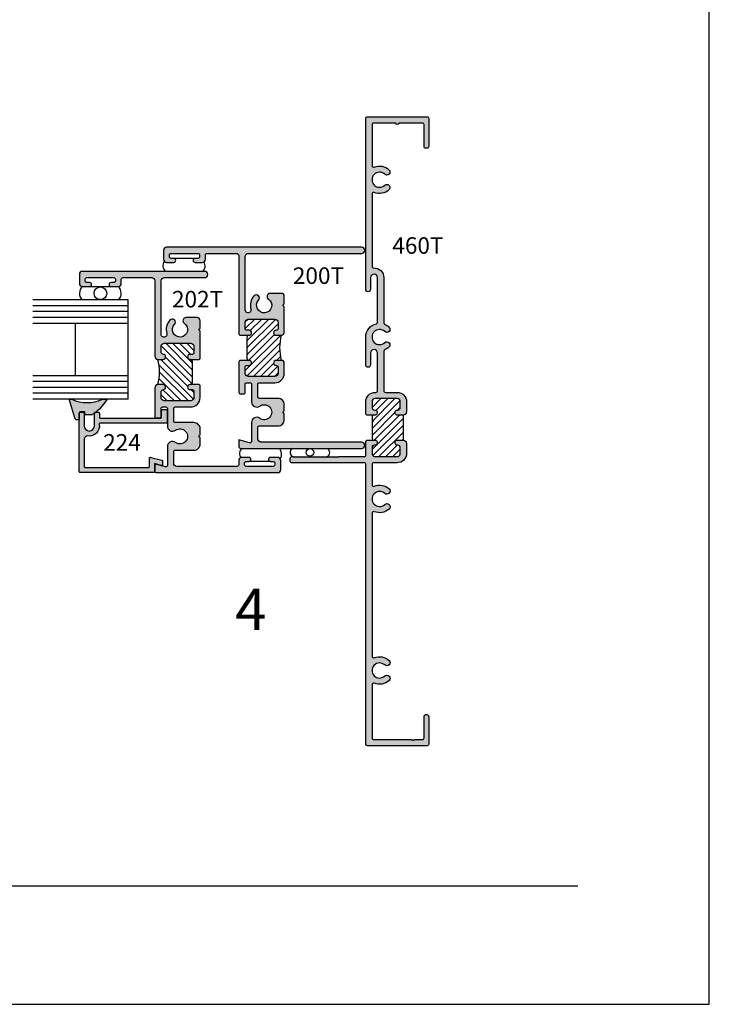
# Model space of a CAD drawing. Units: millimetres. Extents: x 2938 to 3588, y 1327 to 1607.
# Drawn here: x 3521 to 3588, y 1327 to 1422 of the extents above; entities that cross this region are included whole.
import ezdxf
from ezdxf.enums import TextEntityAlignment as Align

# ---------------------------------------------------------------- set-up
doc = ezdxf.new("R2010")
doc.units = ezdxf.units.MM
for name, color, linetype in [('4', 4, 'Continuous'), ('7', 7, 'Continuous'), ('DIE', 4, 'Continuous'), ('PDF_Geometry', 7, 'Continuous')]:
    doc.layers.add(name, color=color, linetype=linetype)
doc.styles.add('ST-1', font='Au102s01.shx', dxfattribs={"height": 2})

# ---------------------------------------------------------------- blocks, each defined once
blk = doc.blocks.new('*X33')
at = {"color": 0}
for p, q in [((155.42, 119.18), (158.18, 121.95)), ((155.42, 118.29), (159.01, 121.89)), ((155.61, 117.6), (159.96, 121.96)), ((155.42, 120.95), (156.16, 121.69)), ((155.42, 120.06), (156.8, 121.45)), ((157.22, 118.33), (160.62, 121.73)), ((157.57, 117.79), (160.89, 121.12)), ((158.43, 117.78), (162.34, 121.68)), ((159.32, 117.78), (162.66, 121.11)), ((161.3, 121.52), (161.42, 121.65)), ((160.2, 117.78), (162.66, 120.23)), ((161.26, 117.95), (162.66, 119.35)), ((161.74, 117.55), (162.66, 118.46)), ((156.44, 117.55), (156.81, 117.92))]:
    blk.add_line(p, q, dxfattribs=at)
blk = doc.blocks.new('*X32')
at = {"color": 0}
for p, q in [((65.13, 162.36), (68.45, 165.68)), ((65.13, 165.01), (65.59, 165.47)), ((65.13, 164.13), (66.44, 165.44)), ((65.18, 161.53), (69.35, 165.7)), ((65.87, 161.33), (70.34, 165.8)), ((67.17, 165.28), (67.65, 165.76)), ((67.86, 161.55), (71.77, 165.47)), ((65.13, 163.24), (66.79, 164.9)), ((67.17, 161.74), (70.42, 165)), ((68.75, 161.55), (72.36, 165.17)), ((69.63, 161.55), (72.37, 164.3)), ((70.93, 161.97), (72.37, 163.41)), ((71.17, 161.33), (72.37, 162.53)), ((72.06, 161.34), (72.36, 161.64))]:
    blk.add_line(p, q, dxfattribs=at)
blk = doc.blocks.new('*X31')
at = {"color": 0}
for p, q in [((71.88, 180.6), (74.98, 183.7)), ((71.88, 182.37), (72.83, 183.31)), ((71.88, 181.49), (73.32, 182.92)), ((72.01, 179.85), (75.86, 183.7)), ((72.79, 179.74), (76.75, 183.7)), ((73.95, 183.56), (74.09, 183.7)), ((73.95, 180.02), (77.13, 183.2)), ((75.44, 179.74), (78.97, 183.27)), ((77.76, 182.95), (78.13, 183.31)), ((74.56, 179.74), (77.49, 182.68)), ((76.33, 179.74), (79.2, 182.61)), ((77.74, 180.27), (79.2, 181.73)), ((78.09, 179.74), (79.2, 180.85))]:
    blk.add_line(p, q, dxfattribs=at)

msp = doc.modelspace()

# ---------------------------------------------------------------- hatches: boundary and pattern name
at = {"layer": 'DIE'}
h = msp.add_hatch(color=6, dxfattribs=at)
h.dxf.hatch_style = 1
h.paths.add_polyline_path([(3412.874, 1392.118), (3412.861, 1392.162), (3412.837, 1392.2), (3412.806, 1392.236), (3412.771, 1392.262), (3412.731, 1392.283), (3412.686, 1392.296), (3412.639, 1392.297), (3412.45, 1392.291), (3412.449, 1391.664, -0.209566), (3412.364, 1391.54, -0.328477), (3412.077, 1391.515), (3411.889, 1391.515), (3411.875, 1391.819), (3411.262, 1391.814, 0.019547), (3410.969, 1391.628, -0.277316), (3410.766, 1391.48, 0.0891), (3409.714, 1390.313), (3410.203, 1390.313, -0.216849), (3413.143, 1390.313), (3413.419, 1390.313)])
h.paths.add_polyline_path([(3431.94, 1391.481, -0.256545), (3431.752, 1391.62, 0.020368), (3431.446, 1391.814), (3430.833, 1391.819), (3430.82, 1391.515), (3430.64, 1391.515, -0.305857), (3430.368, 1391.527, -0.247454), (3430.259, 1391.664), (3430.258, 1392.291), (3430.069, 1392.297), (3430.022, 1392.296), (3429.977, 1392.283), (3429.937, 1392.262), (3429.902, 1392.236), (3429.871, 1392.2), (3429.847, 1392.162), (3429.834, 1392.118), (3429.289, 1390.313), (3429.566, 1390.313, -0.216849), (3432.505, 1390.313), (3432.994, 1390.313, 0.0892)])
h.paths.add_polyline_path([(3452.867, 1392.118), (3452.853, 1392.162), (3452.829, 1392.2), (3452.798, 1392.236), (3452.763, 1392.262), (3452.723, 1392.283), (3452.678, 1392.296), (3452.631, 1392.297), (3452.442, 1392.291), (3452.441, 1391.664, -0.207469), (3452.358, 1391.541, -0.329856), (3452.069, 1391.515), (3451.881, 1391.515), (3451.867, 1391.819), (3451.254, 1391.814, 0.019511), (3450.961, 1391.628, -0.27821), (3450.758, 1391.48, 0.089097), (3449.706, 1390.313), (3450.195, 1390.313, -0.216849), (3453.135, 1390.313), (3453.412, 1390.313)])
h.paths.add_polyline_path([(3470.916, 1391.482, -0.241894), (3470.737, 1391.614, 0.020943), (3470.423, 1391.814), (3469.811, 1391.819), (3469.797, 1391.515), (3469.623, 1391.515, -0.296353), (3469.358, 1391.522, -0.266515), (3469.236, 1391.664), (3469.236, 1392.291), (3469.046, 1392.297), (3469, 1392.296), (3468.955, 1392.283), (3468.915, 1392.262), (3468.879, 1392.236), (3468.848, 1392.2), (3468.825, 1392.162), (3468.811, 1392.118), (3468.266, 1390.313), (3468.543, 1390.313, -0.216849), (3471.482, 1390.313), (3471.971, 1390.313, 0.089293)])
h.paths.add_polyline_path([(3512.729, 1385.494), (3512.452, 1385.494, -0.216849), (3509.512, 1385.494), (3509.023, 1385.494, 0.09708), (3510.188, 1384.242), (3510.203, 1384.242, -0.354987), (3510.298, 1384.165, 0.018162), (3510.571, 1383.993), (3511.184, 1383.988), (3511.198, 1384.292), (3511.612, 1384.291, -0.186616), (3511.726, 1384.218, -0.217711), (3511.759, 1384.145), (3511.759, 1383.515), (3511.948, 1383.51), (3511.995, 1383.51), (3512.04, 1383.524), (3512.08, 1383.544), (3512.116, 1383.57), (3512.146, 1383.606), (3512.17, 1383.645), (3512.184, 1383.689)])
h.paths.add_polyline_path([(3529.558, 1385.489), (3529.069, 1385.489, -0.216849), (3526.13, 1385.489), (3525.853, 1385.489), (3526.398, 1383.685), (3526.412, 1383.641), (3526.435, 1383.602), (3526.466, 1383.566), (3526.501, 1383.54), (3526.541, 1383.519), (3526.586, 1383.506), (3526.633, 1383.505), (3526.822, 1383.511), (3526.823, 1384.139, -0.30406), (3526.969, 1384.287), (3527.384, 1384.288), (3527.398, 1383.983), (3528.01, 1383.989, 0.019249), (3528.299, 1384.171, -0.329868), (3528.392, 1384.24), (3528.397, 1384.24, 0.096845)])
h.paths.add_polyline_path([(3531.135, 1437.198, -0.415019), (3531.216, 1437.533, -0.073905), (3531.266, 1437.556, -0.07991), (3531.343, 1437.568), (3531.912, 1437.568), (3531.917, 1437.75), (3531.917, 1437.797), (3531.903, 1437.841), (3531.882, 1437.882), (3531.857, 1437.917), (3531.821, 1437.948), (3531.782, 1437.971), (3531.738, 1437.985), (3529.933, 1438.53), (3529.933, 1438.253, -0.216849), (3529.933, 1435.314), (3529.933, 1434.825, 0.089029), (3531.1, 1435.876, -0.301881), (3531.258, 1436.094, 0.018568), (3531.434, 1436.373), (3531.439, 1436.985), (3531.135, 1436.999)])
h.paths.add_polyline_path([(3531.434, 1457.358, 0.019161), (3531.252, 1457.646, -0.287023), (3531.1, 1457.854, 0.089066), (3529.933, 1458.906), (3529.933, 1458.417, -0.216849), (3529.933, 1455.478), (3529.933, 1455.201), (3531.738, 1455.746), (3531.782, 1455.759), (3531.821, 1455.783), (3531.857, 1455.814), (3531.882, 1455.849), (3531.903, 1455.889), (3531.917, 1455.934), (3531.917, 1455.981), (3531.911, 1456.169), (3531.343, 1456.169, -0.028691), (3531.315, 1456.171), (3531.284, 1456.171, -0.183194), (3531.171, 1456.24, -0.346651), (3531.135, 1456.539), (3531.135, 1456.732), (3531.439, 1456.745)])
h.paths.add_polyline_path([(3531.733, 1478.162, -0.30406), (3531.881, 1478.308), (3532.509, 1478.309), (3532.515, 1478.498), (3532.514, 1478.545), (3532.501, 1478.59), (3532.48, 1478.63), (3532.454, 1478.665), (3532.418, 1478.696), (3532.379, 1478.72), (3532.335, 1478.733), (3530.531, 1479.278), (3530.531, 1479.001, -0.216849), (3530.531, 1476.062), (3530.531, 1475.573, 0.12312), (3532.031, 1477.121), (3532.037, 1477.734), (3531.732, 1477.747)])
h.paths.add_polyline_path([(3529.933, 1498.285), (3529.933, 1497.796, -0.216849), (3529.933, 1494.857), (3529.933, 1494.58), (3531.738, 1495.125), (3531.782, 1495.139), (3531.821, 1495.162), (3531.857, 1495.193), (3531.882, 1495.228), (3531.903, 1495.268), (3531.917, 1495.313), (3531.917, 1495.36), (3531.911, 1495.549), (3531.284, 1495.55, -0.30406), (3531.136, 1495.696), (3531.135, 1495.712, -0.281972), (3531.135, 1495.966), (3531.135, 1496.111), (3531.439, 1496.125), (3531.434, 1496.737, 0.024577), (3531.197, 1497.104, -0.145572), (3531.114, 1497.215, 0.090375)])
h.paths.add_polyline_path([(3531.135, 1517.396, -0.28918), (3531.139, 1517.655, -0.28334), (3531.284, 1517.788), (3531.911, 1517.788), (3531.917, 1517.978), (3531.917, 1518.024), (3531.903, 1518.069), (3531.882, 1518.109), (3531.857, 1518.145), (3531.821, 1518.176), (3531.782, 1518.199), (3531.738, 1518.213), (3529.933, 1518.758), (3529.933, 1518.481, -0.216849), (3529.933, 1515.542), (3529.933, 1515.053, 0.089416), (3531.104, 1516.109, -0.225759), (3531.228, 1516.278, 0.021571), (3531.434, 1516.601), (3531.439, 1517.213), (3531.135, 1517.227)])
h.paths.add_polyline_path([(3531.434, 1536.27, 0.021687), (3531.227, 1536.595, -0.222754), (3531.104, 1536.761, 0.089442), (3529.933, 1537.818), (3529.933, 1537.329, -0.216849), (3529.933, 1534.39), (3529.933, 1534.113), (3531.738, 1534.658), (3531.782, 1534.672), (3531.821, 1534.695), (3531.857, 1534.726), (3531.882, 1534.762), (3531.903, 1534.802), (3531.917, 1534.847), (3531.917, 1534.894), (3531.911, 1535.083), (3531.284, 1535.083, -0.286112), (3531.138, 1535.218, -0.288117), (3531.135, 1535.476), (3531.135, 1535.644), (3531.439, 1535.658)])
h.paths.add_polyline_path([(3437.055, 1458.548), (3437.055, 1458.825), (3435.251, 1458.28), (3435.207, 1458.266), (3435.168, 1458.243), (3435.132, 1458.212), (3435.106, 1458.177), (3435.085, 1458.136), (3435.072, 1458.092), (3435.071, 1458.045), (3435.077, 1457.856), (3435.705, 1457.855, -0.30406), (3435.853, 1457.709), (3435.854, 1457.294), (3435.549, 1457.28), (3435.555, 1456.668, 0.022114), (3435.766, 1456.337, -0.137374), (3435.797, 1456.294, 0.097751), (3437.055, 1455.12), (3437.055, 1455.609, -0.216849)])
h.paths.add_polyline_path([(3437.042, 1477.587), (3437.042, 1478.076, 0.12312), (3435.542, 1476.528), (3435.536, 1475.916), (3435.841, 1475.902), (3435.84, 1475.488, -0.30406), (3435.692, 1475.341), (3435.064, 1475.341), (3435.058, 1475.151), (3435.059, 1475.105), (3435.072, 1475.06), (3435.093, 1475.02), (3435.119, 1474.984), (3435.155, 1474.953), (3435.194, 1474.93), (3435.238, 1474.916), (3437.042, 1474.371), (3437.042, 1474.648, -0.216849)])
h.paths.add_polyline_path([(3443.374, 1516.584), (3443.38, 1517.196), (3443.075, 1517.21), (3443.075, 1517.396, -0.319931), (3443.095, 1517.677, -0.223018), (3443.224, 1517.771), (3443.852, 1517.771), (3443.858, 1517.96), (3443.857, 1518.007), (3443.844, 1518.052), (3443.823, 1518.092), (3443.797, 1518.128), (3443.761, 1518.159), (3443.722, 1518.182), (3443.678, 1518.196), (3441.874, 1518.741), (3441.874, 1518.464, -0.216849), (3441.874, 1515.525), (3441.874, 1515.036, 0.089126), (3443.041, 1516.088, -0.271002), (3443.186, 1516.286, 0.019797)])
h = msp.add_hatch(color=4, dxfattribs=at)
h.dxf.hatch_style = 1
h.paths.add_polyline_path([(3556.266, 1397.251, 0.425527), (3555.287, 1398.193, -0.425527), (3555.128, 1398.346), (3555.128, 1405.348, -0.5365), (3555.341, 1405.489, 0.295678), (3556.766, 1405.742, 1), (3556.356, 1406.182, -2.301653), (3556.356, 1407.249, 1), (3556.766, 1407.688, 0.295678), (3555.341, 1407.942, -0.5365), (3555.128, 1408.083), (3555.128, 1412.043, -0.414214), (3555.281, 1412.196), (3557.422, 1412.196, 1), (3557.713, 1412.196), (3559.998, 1412.196, -0.414214), (3560.152, 1412.043), (3560.152, 1409.917, 0.414214), (3560.305, 1409.764), (3560.456, 1409.764, 0.414214), (3560.609, 1409.917), (3560.609, 1412.644, 0.414214), (3560.456, 1412.797), (3554.68, 1412.797, 0.414214), (3554.527, 1412.644), (3554.527, 1396.116, 1), (3554.983, 1396.116), (3554.983, 1397.251, -1), (3555.664, 1397.251), (3555.664, 1392.95, -0.34674), (3555.547, 1392.801, 0.34674), (3554.527, 1391.507), (3554.527, 1388.82, 1), (3554.983, 1388.82), (3554.983, 1389.955, -1), (3555.664, 1389.955), (3555.664, 1386.309, -0.414214), (3555.511, 1386.156), (3555.435, 1386.156, 0.414214), (3554.527, 1385.248), (3554.527, 1384.065), (3554.623, 1383.969), (3555.461, 1383.969, 0.414214), (3555.615, 1384.122), (3555.615, 1384.302, 0.414214), (3555.461, 1384.456), (3555.373, 1384.456, -0.414214), (3555.128, 1384.701), (3555.128, 1385.248, -0.414214), (3555.435, 1385.555), (3557.556, 1385.555, -0.414214), (3557.863, 1385.248), (3557.863, 1384.701, -0.414214), (3557.618, 1384.456), (3557.53, 1384.456, 0.414214), (3557.376, 1384.302), (3557.376, 1384.122, 0.414214), (3557.53, 1383.969), (3558.158, 1383.969, 0.414214), (3558.464, 1384.276), (3558.464, 1385.248, 0.414214), (3557.556, 1386.156), (3556.419, 1386.156, -0.414214), (3556.266, 1386.309), (3556.266, 1390.133, -0.304711), (3556.361, 1390.274, 0.091091), (3556.766, 1390.534, 1), (3556.356, 1390.973, -2.301653), (3556.356, 1392.04, 1), (3556.766, 1392.479, 0.091091), (3556.361, 1392.739, -0.304711), (3556.266, 1392.88)])
h = msp.add_hatch(color=4, dxfattribs=at)
h.dxf.hatch_style = 1
h.paths.add_polyline_path([(3554.13, 1400.198), (3535.277, 1400.198, 0.414214), (3534.976, 1399.896), (3534.976, 1399.03, 0.414214), (3535.277, 1398.729), (3535.968, 1398.729, 1), (3535.968, 1399.118), (3535.695, 1399.118, -0.414214), (3535.55, 1399.264), (3535.55, 1399.449, -0.414214), (3535.695, 1399.595), (3538.312, 1399.595, -0.414214), (3538.458, 1399.449), (3538.458, 1399.264, -0.414214), (3538.312, 1399.118), (3538.04, 1399.118, 1), (3538.04, 1398.729), (3538.731, 1398.729, 0.414214), (3539.032, 1399.03), (3539.032, 1399.449, -0.414214), (3539.178, 1399.595), (3541.97, 1399.595, -0.414214), (3542.272, 1399.293), (3542.272, 1391.782), (3542.367, 1391.686), (3543.244, 1391.686, 1), (3543.244, 1392.172), (3543.021, 1392.172, -0.414214), (3542.875, 1392.318), (3542.875, 1392.941, -0.414214), (3543.176, 1393.242), (3545.745, 1393.242, -0.414214), (3546.046, 1392.941), (3546.046, 1392.318, -0.414214), (3545.9, 1392.172), (3545.852, 1392.172, 1), (3545.852, 1391.686), (3546.348, 1391.686, 0.414214), (3546.649, 1391.987), (3546.649, 1394.429), (3546.503, 1394.575), (3546.649, 1394.721), (3546.649, 1395.428, 0.414214), (3546.348, 1395.729), (3545.284, 1395.729, 0.738449), (3545.114, 1395.178, -2.702302), (3544.17, 1395.073, 1), (3543.729, 1395.484, 0.264124), (3543.424, 1394.203, -1.152257), (3542.875, 1394.125), (3542.875, 1399.293, -0.414214), (3543.176, 1399.595), (3554.13, 1399.595, 1)])
h = msp.add_hatch(color=4, dxfattribs=at)
h.dxf.hatch_style = 1
h.paths.add_polyline_path([(3558.464, 1380.258), (3558.464, 1381.231, 0.414214), (3558.158, 1381.537), (3557.53, 1381.537, 0.414214), (3557.376, 1381.384), (3557.376, 1381.204, 0.414214), (3557.53, 1381.051), (3557.618, 1381.051, -0.414214), (3557.863, 1380.806), (3557.863, 1380.258, -0.414214), (3557.556, 1379.952), (3555.435, 1379.952, -0.414214), (3555.128, 1380.258), (3555.128, 1380.806, -0.414214), (3555.373, 1381.051), (3555.461, 1381.051, 0.414214), (3555.615, 1381.204), (3555.615, 1381.384, 0.414214), (3555.461, 1381.537), (3554.623, 1381.537), (3554.527, 1381.441), (3554.527, 1380.105, -0.414214), (3554.374, 1379.952), (3551.926, 1379.952), (3551.831, 1379.856), (3551.735, 1379.952), (3551.639, 1379.856), (3551.543, 1379.952), (3551.448, 1379.856), (3551.352, 1379.952), (3551.256, 1379.856), (3551.16, 1379.952), (3551.065, 1379.856), (3550.969, 1379.952), (3550.873, 1379.856), (3550.777, 1379.952), (3550.682, 1379.856), (3550.586, 1379.952), (3550.49, 1379.856), (3550.394, 1379.952), (3550.299, 1379.856), (3550.203, 1379.952), (3550.107, 1379.856), (3550.011, 1379.952), (3549.916, 1379.856), (3549.82, 1379.952), (3549.724, 1379.856), (3549.628, 1379.952), (3549.533, 1379.856), (3549.437, 1379.952), (3549.341, 1379.856), (3549.245, 1379.952), (3549.15, 1379.856), (3549.054, 1379.952), (3548.958, 1379.856), (3548.862, 1379.952), (3548.767, 1379.856), (3548.671, 1379.952), (3548.575, 1379.856), (3548.479, 1379.952), (3548.384, 1379.856), (3548.288, 1379.952), (3548.192, 1379.856), (3548.096, 1379.952), (3548.001, 1379.856), (3547.905, 1379.952), (3547.809, 1379.856), (3547.713, 1379.952), (3547.618, 1379.856), (3547.522, 1379.952), (3547.384, 1379.952, 0.414214), (3547.231, 1379.798), (3547.231, 1379.503, 0.414214), (3547.384, 1379.35), (3554.376, 1379.35, -0.414214), (3554.529, 1379.197), (3554.529, 1352.154, 0.414214), (3554.686, 1351.997), (3560.452, 1351.997, 0.414214), (3560.609, 1352.154), (3560.609, 1354.803, 1), (3560.152, 1354.803), (3560.152, 1352.755, -0.414214), (3559.995, 1352.598), (3559.259, 1352.598), (3559.163, 1352.502), (3559.067, 1352.598), (3558.971, 1352.502), (3558.876, 1352.598), (3555.289, 1352.598, -0.414214), (3555.132, 1352.755), (3555.132, 1357.9, -0.535534), (3555.348, 1358.044, 0.294683), (3556.77, 1358.299, 1), (3556.359, 1358.74, -2.299576), (3556.359, 1359.807, 1), (3556.77, 1360.248, 0.294683), (3555.348, 1360.503, -0.535534), (3555.132, 1360.647), (3555.132, 1374.483, -0.535534), (3555.348, 1374.627, 0.294683), (3556.77, 1374.882, 1), (3556.359, 1375.323, -2.299576), (3556.359, 1376.39, 1), (3556.77, 1376.831, 0.294683), (3555.348, 1377.086, -0.535534), (3555.132, 1377.23), (3555.132, 1379.197, -0.414214), (3555.285, 1379.35), (3557.556, 1379.35, 0.414214)])
h.paths.add_polyline_path([(3554.13, 1381.345), (3544.392, 1381.345, -0.414214), (3544.091, 1381.646), (3544.091, 1382.765, -0.414214), (3544.237, 1382.911), (3546.046, 1382.911, 0.414214), (3546.649, 1383.514), (3546.649, 1384.098), (3546.503, 1384.244), (3546.649, 1384.39), (3546.649, 1384.973, 0.414214), (3546.046, 1385.577), (3544.237, 1385.577, -0.414214), (3544.091, 1385.722), (3544.091, 1386.948, -0.414214), (3544.237, 1387.094), (3545.745, 1387.094, 0.414214), (3546.649, 1387.999), (3546.649, 1388.952, 0.414214), (3546.348, 1389.254), (3545.852, 1389.254, 1), (3545.852, 1388.767), (3545.9, 1388.767, -0.414214), (3546.046, 1388.621), (3546.046, 1387.999, -0.414214), (3545.745, 1387.697), (3543.176, 1387.697, -0.414214), (3542.875, 1387.999), (3542.875, 1388.621, -0.414214), (3543.021, 1388.767), (3543.244, 1388.767, 1), (3543.244, 1389.254), (3542.367, 1389.254), (3542.272, 1389.158), (3542.272, 1386.17, 0.414214), (3542.418, 1386.024), (3542.729, 1386.024, 0.414214), (3542.875, 1386.17), (3542.875, 1386.948, -0.414214), (3543.021, 1387.094), (3543.342, 1387.094, -0.414214), (3543.488, 1386.948), (3543.488, 1385.231, 0.614014), (3544.273, 1384.833, -1.971197), (3544.273, 1383.655, 0.614014), (3543.488, 1383.257), (3543.488, 1381.433, -0.493145), (3543.304, 1381.292), (3542.272, 1381.569), (3542.272, 1380.888, 0.414214), (3542.418, 1380.742), (3554.13, 1380.742, 1)])
h.paths.add_polyline_path([(3538.949, 1397.859), (3527.148, 1397.859, 0.414214), (3526.847, 1397.557), (3526.847, 1396.691, 0.414214), (3527.148, 1396.39), (3527.839, 1396.39, 1), (3527.839, 1396.779), (3527.567, 1396.779, -0.414214), (3527.421, 1396.925), (3527.421, 1397.11, -0.414214), (3527.567, 1397.255), (3530.184, 1397.255, -0.414214), (3530.33, 1397.11), (3530.33, 1396.925, -0.414214), (3530.184, 1396.779), (3529.911, 1396.779, 1), (3529.911, 1396.39), (3530.602, 1396.39, 0.414214), (3530.903, 1396.691), (3530.903, 1397.11, -0.414214), (3531.049, 1397.255), (3533.841, 1397.255, -0.414214), (3534.143, 1396.954), (3534.143, 1389.648, 0.414214), (3534.445, 1389.347), (3534.941, 1389.347, 0.946157), (3534.965, 1389.834, -0.385314), (3534.746, 1390.076), (3534.746, 1390.601, -0.414214), (3535.048, 1390.903), (3537.616, 1390.903, -0.414214), (3537.917, 1390.601), (3537.917, 1389.979, -0.414214), (3537.771, 1389.833), (3537.548, 1389.833, 1), (3537.548, 1389.347), (3538.425, 1389.347), (3538.521, 1389.442), (3538.521, 1390.881), (3538.521, 1392.09), (3538.375, 1392.236), (3538.521, 1392.382), (3538.521, 1393.088, 0.414214), (3538.219, 1393.39), (3537.155, 1393.39, 0.738449), (3536.985, 1392.839, -2.702302), (3536.041, 1392.733, 1), (3535.6, 1393.145, 0.264124), (3535.295, 1391.864, -1.152257), (3534.746, 1391.786), (3534.746, 1396.954, -0.414214), (3535.048, 1397.255), (3538.949, 1397.255, 1)])
h = msp.add_hatch(color=4, dxfattribs=at)
h.dxf.hatch_style = 1
h.paths.add_polyline_path([(3534.112, 1379.279), (3534.768, 1379.103, 0.493145), (3534.891, 1379.197), (3534.891, 1379.499, 0.339454), (3534.819, 1379.593), (3533.748, 1379.88, 0.493145), (3533.626, 1379.786), (3533.626, 1378.997, -0.414214), (3533.529, 1378.899), (3527.42, 1378.899, -0.414214), (3527.322, 1378.997), (3527.322, 1381.647, -0.457516), (3527.668, 1381.945, 0.508193), (3528.768, 1383.067, -0.46322), (3528.864, 1383.18), (3535.231, 1383.18, 0.414214), (3535.328, 1383.277), (3535.328, 1384.396, 0.414214), (3535.231, 1384.493), (3534.891, 1384.493, 0.414214), (3534.793, 1384.396), (3534.793, 1383.764, -0.414214), (3534.696, 1383.666), (3528.879, 1383.666, -0.414214), (3528.781, 1383.764), (3528.781, 1384.143, 0.414214), (3528.684, 1384.24), (3528.397, 1384.24, -0.006713), (3528.299, 1384.171, 0.074206), (3528.295, 1384.143), (3528.295, 1382.907, -1), (3527.322, 1382.907), (3527.322, 1384.143, 0.414214), (3527.225, 1384.24), (3526.933, 1384.24, 0.414214), (3526.836, 1384.143), (3526.836, 1378.51, 0.414214), (3526.933, 1378.413), (3534.015, 1378.413, 0.414214), (3534.112, 1378.51)])
h.paths.add_polyline_path([(3546.303, 1378.704), (3546.303, 1379.57, 0.414214), (3546.001, 1379.871), (3545.311, 1379.871, 1), (3545.311, 1379.482), (3545.583, 1379.482, -0.414214), (3545.729, 1379.336), (3545.729, 1379.152, -0.414214), (3545.583, 1379.006), (3542.966, 1379.006, -0.414214), (3542.82, 1379.152), (3542.82, 1379.336, -0.414214), (3542.966, 1379.482), (3543.239, 1379.482, 1), (3543.239, 1379.871), (3542.548, 1379.871, 0.414214), (3542.246, 1379.57), (3542.246, 1379.152, -0.414214), (3542.1, 1379.006), (3536.264, 1379.006, -0.414214), (3535.962, 1379.307), (3535.962, 1380.426, -0.414214), (3536.108, 1380.572), (3537.917, 1380.572, 0.414214), (3538.521, 1381.175), (3538.521, 1381.759), (3538.375, 1381.905), (3538.521, 1382.051), (3538.521, 1382.634, 0.414214), (3537.917, 1383.237), (3536.108, 1383.237, -0.414214), (3535.962, 1383.383), (3535.962, 1384.609, -0.414214), (3536.108, 1384.755), (3537.616, 1384.755, 0.414214), (3538.521, 1385.66), (3538.521, 1386.819), (3538.425, 1386.915), (3537.548, 1386.915, 1), (3537.548, 1386.428), (3537.771, 1386.428, -0.414214), (3537.917, 1386.282), (3537.917, 1385.66, -0.414214), (3537.616, 1385.358), (3535.048, 1385.358, -0.414214), (3534.746, 1385.66), (3534.746, 1386.185, -0.385314), (3534.965, 1386.427, 0.951132), (3534.938, 1386.915), (3534.445, 1386.915, 0.414214), (3534.143, 1386.613), (3534.143, 1384.711), (3534.143, 1383.831, 0.414214), (3534.289, 1383.685), (3534.6, 1383.685, 0.414214), (3534.746, 1383.831), (3534.746, 1384.609, -0.414214), (3534.892, 1384.755), (3535.213, 1384.755, -0.414214), (3535.359, 1384.609), (3535.359, 1382.892, 0.614014), (3536.144, 1382.493, -1.971197), (3536.144, 1381.316, 0.614014), (3535.359, 1380.918), (3535.359, 1379.094, -0.493145), (3535.175, 1378.953), (3534.327, 1379.18, 0.493145), (3534.143, 1379.039), (3534.143, 1378.548, 0.414214), (3534.289, 1378.403), (3546.001, 1378.403, 0.414214)])

# ---------------------------------------------------------------- linework, layer by layer
for p, q in [((3587.72, 1326.999), (3587.72, 1606.999)), ((3536.004, 1399.13, 1318.783), (3538.084, 1399.13, 1318.783)), ((3527.839, 1396.39), (3529.911, 1396.39)), ((3543.05, 1389.4), (3543.05, 1391.54)), ((3537.742, 1389.201), (3537.742, 1387.06)), ((3555.128, 1383.816), (3555.128, 1381.69)), ((3558.158, 1381.537), (3558.158, 1383.969)), ((3545.312, 1379.469, 1318.783), (3543.232, 1379.469, 1318.783)), ((3371.22, 1326.999), (3587.72, 1326.999))]:
    msp.add_line(p, q)
at = {"color": 3}
for p, q in [((3531.562, 1395.107), (3522.343, 1395.107)), ((3531.562, 1385.493), (3531.562, 1395.107)), ((3531.562, 1393.977), (3522.342, 1393.977)), ((3531.562, 1394.532), (3522.343, 1394.532)), ((3531.562, 1393.402), (3522.342, 1393.402)), ((3531.562, 1392.828), (3522.342, 1392.828)), ((3526.459, 1387.772), (3526.459, 1392.828)), ((3531.562, 1387.772), (3522.343, 1387.772)), ((3531.562, 1387.198), (3522.343, 1387.198)), ((3531.562, 1386.642), (3522.342, 1386.642)), ((3531.562, 1386.068), (3522.342, 1386.068)), ((3531.562, 1385.493), (3522.342, 1385.493))]:
    msp.add_line(p, q, dxfattribs=at)
at = {"color": 4}
for points in [[(3560.456, 1412.797, -0.414214), (3560.609, 1412.644), (3560.609, 1409.917, -0.414214), (3560.456, 1409.764), (3560.305, 1409.764, -0.414214), (3560.152, 1409.917), (3560.152, 1412.043, 0.414214), (3559.998, 1412.196), (3557.713, 1412.196, -1), (3557.422, 1412.196), (3555.281, 1412.196, 0.414214), (3555.128, 1412.043), (3555.128, 1408.083, 0.5365), (3555.341, 1407.942, -0.295678), (3556.766, 1407.688, -1), (3556.356, 1407.249, 2.301653), (3556.356, 1406.182, -1), (3556.766, 1405.742, -0.295678), (3555.341, 1405.489, 0.5365), (3555.128, 1405.348), (3555.128, 1398.346, 0.425527), (3555.287, 1398.193, -0.425527), (3556.266, 1397.251), (3556.266, 1392.88, 0.304711), (3556.361, 1392.739, -0.091091), (3556.766, 1392.479, -1), (3556.356, 1392.04, 2.301653), (3556.356, 1390.973, -1), (3556.766, 1390.534, -0.091091), (3556.361, 1390.274, 0.304711), (3556.266, 1390.133), (3556.266, 1386.309, 0.414214), (3556.419, 1386.156), (3557.556, 1386.156, -0.414214), (3558.464, 1385.248), (3558.464, 1384.276, -0.414214), (3558.158, 1383.969), (3557.53, 1383.969, -0.414214), (3557.376, 1384.122), (3557.376, 1384.302, -0.414214), (3557.53, 1384.456), (3557.618, 1384.456, 0.414214), (3557.863, 1384.701), (3557.863, 1385.248, 0.414214), (3557.556, 1385.555), (3555.435, 1385.555, 0.414214), (3555.128, 1385.248), (3555.128, 1384.701, 0.414214), (3555.373, 1384.456), (3555.461, 1384.456, -0.414214), (3555.615, 1384.302), (3555.615, 1384.122, -0.414214), (3555.461, 1383.969), (3554.623, 1383.969), (3554.527, 1384.065), (3554.527, 1385.248, -0.414214), (3555.435, 1386.156), (3555.511, 1386.156, 0.414214), (3555.664, 1386.309), (3555.664, 1389.955, 1), (3554.983, 1389.955), (3554.983, 1388.82, -1), (3554.527, 1388.82), (3554.527, 1391.507, -0.34674), (3555.547, 1392.801, 0.34674), (3555.664, 1392.95), (3555.664, 1397.251, 1), (3554.983, 1397.251), (3554.983, 1396.116, -1), (3554.527, 1396.116), (3554.527, 1412.644, -0.414214), (3554.68, 1412.797)], [(3546.348, 1395.729), (3545.284, 1395.729, 0.738449), (3545.114, 1395.178, -2.702302), (3544.17, 1395.073, 1), (3543.729, 1395.484, 0.264124), (3543.424, 1394.203, -1.152257), (3542.875, 1394.125), (3542.875, 1399.293, -0.414214), (3543.176, 1399.595), (3554.13, 1399.595, 1), (3554.13, 1400.198), (3535.277, 1400.198, 0.414214), (3534.976, 1399.896), (3534.976, 1399.03, 0.414214), (3535.277, 1398.729), (3535.968, 1398.729, 1), (3535.968, 1399.118), (3535.695, 1399.118, -0.414214), (3535.55, 1399.264), (3535.55, 1399.449, -0.414214), (3535.695, 1399.595), (3538.312, 1399.595, -0.414214), (3538.458, 1399.449), (3538.458, 1399.264, -0.414214), (3538.312, 1399.118), (3538.04, 1399.118, 1), (3538.04, 1398.729), (3538.731, 1398.729, 0.414214), (3539.032, 1399.03), (3539.032, 1399.449, -0.414214), (3539.178, 1399.595), (3541.97, 1399.595, -0.414214), (3542.272, 1399.293), (3542.272, 1391.782), (3542.367, 1391.686), (3543.244, 1391.686, 1), (3543.244, 1392.172), (3543.021, 1392.172, -0.414214), (3542.875, 1392.318), (3542.875, 1392.941, -0.414214), (3543.176, 1393.242), (3545.745, 1393.242, -0.414214), (3546.046, 1392.941), (3546.046, 1392.318, -0.414214), (3545.9, 1392.172), (3545.852, 1392.172, 1), (3545.852, 1391.686), (3546.348, 1391.686, 0.414214), (3546.649, 1391.987), (3546.649, 1394.429), (3546.503, 1394.575), (3546.649, 1394.721), (3546.649, 1395.428, 0.414214)], [(3526.847, 1396.691, 0.414214), (3527.148, 1396.39), (3527.839, 1396.39, 1), (3527.839, 1396.779), (3527.567, 1396.779, -0.414214), (3527.421, 1396.925), (3527.421, 1397.11, -0.414214), (3527.567, 1397.255), (3530.184, 1397.255, -0.414214), (3530.33, 1397.11), (3530.33, 1396.925, -0.414214), (3530.184, 1396.779), (3529.911, 1396.779, 1), (3529.911, 1396.39), (3530.602, 1396.39, 0.414214), (3530.903, 1396.691), (3530.903, 1397.11, -0.414214), (3531.049, 1397.255), (3533.841, 1397.255, -0.414214), (3534.143, 1396.954), (3534.143, 1389.648, 0.414214), (3534.445, 1389.347), (3534.941, 1389.347, 0.946157), (3534.965, 1389.834, -0.385314), (3534.746, 1390.076), (3534.746, 1390.601, -0.414214), (3535.048, 1390.903), (3537.616, 1390.903, -0.414214), (3537.917, 1390.601), (3537.917, 1389.979, -0.414214), (3537.771, 1389.833), (3537.548, 1389.833, 1), (3537.548, 1389.347), (3538.425, 1389.347), (3538.521, 1389.442), (3538.521, 1390.881), (3538.521, 1392.09), (3538.375, 1392.236), (3538.521, 1392.382), (3538.521, 1393.088, 0.414214), (3538.219, 1393.39), (3537.155, 1393.39, 0.738449), (3536.985, 1392.839, -2.702302), (3536.041, 1392.733, 1), (3535.6, 1393.145, 0.264124), (3535.295, 1391.864, -1.152257), (3534.746, 1391.786), (3534.746, 1396.954, -0.414214), (3535.048, 1397.255), (3538.949, 1397.255, 1), (3538.949, 1397.859), (3527.148, 1397.859, 0.414214), (3526.847, 1397.557)], [(3546.649, 1384.39), (3546.649, 1384.973, 0.414214), (3546.046, 1385.577), (3544.237, 1385.577, -0.414214), (3544.091, 1385.722), (3544.091, 1386.948, -0.414214), (3544.237, 1387.094), (3545.745, 1387.094, 0.414214), (3546.649, 1387.999), (3546.649, 1388.952, 0.414214), (3546.348, 1389.254), (3545.852, 1389.254, 1), (3545.852, 1388.767), (3545.9, 1388.767, -0.414214), (3546.046, 1388.621), (3546.046, 1387.999, -0.414214), (3545.745, 1387.697), (3543.176, 1387.697, -0.414214), (3542.875, 1387.999), (3542.875, 1388.621, -0.414214), (3543.021, 1388.767), (3543.244, 1388.767, 1), (3543.244, 1389.254), (3542.367, 1389.254), (3542.272, 1389.158), (3542.272, 1386.17, 0.414214), (3542.418, 1386.024), (3542.729, 1386.024, 0.414214), (3542.875, 1386.17), (3542.875, 1386.948, -0.414214), (3543.021, 1387.094), (3543.342, 1387.094, -0.414214), (3543.488, 1386.948), (3543.488, 1385.231, 0.614014), (3544.273, 1384.833, -1.971197), (3544.273, 1383.655, 0.614014), (3543.488, 1383.257), (3543.488, 1381.433, -0.493145), (3543.304, 1381.292), (3542.272, 1381.569), (3542.272, 1380.888, 0.414214), (3542.418, 1380.742), (3554.13, 1380.742, 1), (3554.13, 1381.345), (3544.392, 1381.345, -0.414214), (3544.091, 1381.646), (3544.091, 1382.765, -0.414214), (3544.237, 1382.911), (3546.046, 1382.911, 0.414214), (3546.649, 1383.514), (3546.649, 1384.098), (3546.503, 1384.244)], [(3546.303, 1379.57, 0.414214), (3546.001, 1379.871), (3545.311, 1379.871, 1), (3545.311, 1379.482), (3545.583, 1379.482, -0.414214), (3545.729, 1379.336), (3545.729, 1379.152, -0.414214), (3545.583, 1379.006), (3542.966, 1379.006, -0.414214), (3542.82, 1379.152), (3542.82, 1379.336, -0.414214), (3542.966, 1379.482), (3543.239, 1379.482, 1), (3543.239, 1379.871), (3542.548, 1379.871, 0.414214), (3542.246, 1379.57), (3542.246, 1379.152, -0.414214), (3542.1, 1379.006), (3536.264, 1379.006, -0.414214), (3535.962, 1379.307), (3535.962, 1380.426, -0.414214), (3536.108, 1380.572), (3537.917, 1380.572, 0.414214), (3538.521, 1381.175), (3538.521, 1381.759), (3538.375, 1381.905), (3538.521, 1382.051), (3538.521, 1382.634, 0.414214), (3537.917, 1383.237), (3536.108, 1383.237, -0.414214), (3535.962, 1383.383), (3535.962, 1384.609, -0.414214), (3536.108, 1384.755), (3537.616, 1384.755, 0.414214), (3538.521, 1385.66), (3538.521, 1386.819), (3538.425, 1386.915), (3537.548, 1386.915, 1), (3537.548, 1386.428), (3537.771, 1386.428, -0.414214), (3537.917, 1386.282), (3537.917, 1385.66, -0.414214), (3537.616, 1385.358), (3535.048, 1385.358, -0.414214), (3534.746, 1385.66), (3534.746, 1386.185, -0.385314), (3534.965, 1386.427, 0.946157), (3534.941, 1386.915), (3534.445, 1386.915, 0.414214), (3534.143, 1386.613), (3534.143, 1384.711), (3534.143, 1383.831, 0.414214), (3534.289, 1383.685), (3534.6, 1383.685, 0.414214), (3534.746, 1383.831), (3534.746, 1384.609, -0.414214), (3534.892, 1384.755), (3535.213, 1384.755, -0.414214), (3535.359, 1384.609), (3535.359, 1382.892, 0.614014), (3536.144, 1382.493, -1.971197), (3536.144, 1381.316, 0.614014), (3535.359, 1380.918), (3535.359, 1379.094, -0.493145), (3535.175, 1378.953), (3534.327, 1379.18, 0.493145), (3534.143, 1379.039), (3534.143, 1378.548, 0.414214), (3534.289, 1378.403), (3546.001, 1378.403, 0.414214), (3546.303, 1378.704)], [(3526.933, 1384.24), (3527.225, 1384.24, -0.414214), (3527.322, 1384.143), (3527.322, 1382.907, 1), (3528.295, 1382.907), (3528.295, 1384.143, -0.414214), (3528.392, 1384.24), (3528.684, 1384.24, -0.414214), (3528.781, 1384.143), (3528.781, 1383.764, 0.414214), (3528.879, 1383.666), (3534.696, 1383.666, 0.414214), (3534.793, 1383.764), (3534.793, 1384.396, -0.414214), (3534.891, 1384.493), (3535.231, 1384.493, -0.414214), (3535.328, 1384.396), (3535.328, 1383.277, -0.414214), (3535.231, 1383.18), (3528.864, 1383.18, 0.46322), (3528.768, 1383.067, -0.508193), (3527.668, 1381.945, 0.457516), (3527.322, 1381.647), (3527.322, 1378.997, 0.414214), (3527.42, 1378.899), (3533.529, 1378.899, 0.414214), (3533.626, 1378.997), (3533.626, 1379.786, -0.493145), (3533.748, 1379.88), (3534.819, 1379.593, -0.339454), (3534.891, 1379.499), (3534.891, 1379.197, -0.493145), (3534.768, 1379.103), (3534.112, 1379.279), (3534.112, 1378.51, -0.414214), (3534.015, 1378.413), (3526.933, 1378.413, -0.414214), (3526.836, 1378.51), (3526.836, 1384.143, -0.414214)], [(3555.289, 1352.598), (3558.876, 1352.598), (3558.971, 1352.502), (3559.067, 1352.598), (3559.163, 1352.502), (3559.259, 1352.598), (3559.995, 1352.598, 0.414214), (3560.152, 1352.755), (3560.152, 1354.803, -1), (3560.609, 1354.803), (3560.609, 1352.154, -0.414214), (3560.452, 1351.997), (3554.686, 1351.997, -0.414214), (3554.529, 1352.154), (3554.529, 1379.197, 0.414214), (3554.376, 1379.35), (3547.384, 1379.35, -0.414214), (3547.231, 1379.503), (3547.231, 1379.798, -0.414214), (3547.384, 1379.952), (3547.522, 1379.952), (3547.618, 1379.856), (3547.713, 1379.952), (3547.809, 1379.856), (3547.905, 1379.952), (3548.001, 1379.856), (3548.096, 1379.952), (3548.192, 1379.856), (3548.288, 1379.952), (3548.384, 1379.856), (3548.479, 1379.952), (3548.575, 1379.856), (3548.671, 1379.952), (3548.767, 1379.856), (3548.862, 1379.952), (3548.958, 1379.856), (3549.054, 1379.952), (3549.15, 1379.856), (3549.245, 1379.952), (3549.341, 1379.856), (3549.437, 1379.952), (3549.533, 1379.856), (3549.628, 1379.952), (3549.724, 1379.856), (3549.82, 1379.952), (3549.916, 1379.856), (3550.011, 1379.952), (3550.107, 1379.856), (3550.203, 1379.952), (3550.299, 1379.856), (3550.394, 1379.952), (3550.49, 1379.856), (3550.586, 1379.952), (3550.682, 1379.856), (3550.777, 1379.952), (3550.873, 1379.856), (3550.969, 1379.952), (3551.065, 1379.856), (3551.16, 1379.952), (3551.256, 1379.856), (3551.352, 1379.952), (3551.448, 1379.856), (3551.543, 1379.952), (3551.639, 1379.856), (3551.735, 1379.952), (3551.831, 1379.856), (3551.926, 1379.952), (3554.374, 1379.952, 0.414214), (3554.527, 1380.105), (3554.527, 1381.441), (3554.623, 1381.537), (3555.461, 1381.537, -0.414214), (3555.615, 1381.384), (3555.615, 1381.204, -0.414214), (3555.461, 1381.051), (3555.373, 1381.051, 0.414214), (3555.128, 1380.806), (3555.128, 1380.258, 0.414214), (3555.435, 1379.952), (3557.556, 1379.952, 0.414214), (3557.863, 1380.258), (3557.863, 1380.806, 0.414214), (3557.618, 1381.051), (3557.53, 1381.051, -0.414214), (3557.376, 1381.204), (3557.376, 1381.384, -0.414214), (3557.53, 1381.537), (3558.158, 1381.537, -0.414214), (3558.464, 1381.231), (3558.464, 1380.258, -0.414214), (3557.556, 1379.35), (3555.285, 1379.35, 0.414214), (3555.132, 1379.197), (3555.132, 1377.23, 0.535534), (3555.348, 1377.086, -0.294683), (3556.77, 1376.831, -1), (3556.359, 1376.39, 2.299576), (3556.359, 1375.323, -1), (3556.77, 1374.882, -0.294683), (3555.348, 1374.627, 0.535534), (3555.132, 1374.483), (3555.132, 1360.647, 0.535534), (3555.348, 1360.503, -0.294683), (3556.77, 1360.248, -1), (3556.359, 1359.807, 2.299576), (3556.359, 1358.74, -1), (3556.77, 1358.299, -0.294683), (3555.348, 1358.044, 0.535534), (3555.132, 1357.9), (3555.132, 1352.755, 0.414214)]]:
    msp.add_lwpolyline(points, format="xyb", close=True, dxfattribs=at)
for centre, radius in [((3528.875, 1395.745), 0.612), ((3549.125, 1380.354), 0.367)]:
    msp.add_circle(centre, radius)
for centre, radius, start, end in [((3535.679, 1398.407), 0.755, 144.94372, 226.54852), ((3538.386, 1398.353), 0.614, 306.34998, 40.05771), ((3527.787, 1395.716), 0.928, 133.46071, 221.06511), ((3529.964, 1395.716), 0.928, 318.93489, 46.53929), ((3543.196, 1391.54), 0.146, 90, 180), ((3551.341, 1390.47), 5.14, 166.31445, 193.68555), ((3529.451, 1388.131), 5.14, 346.31445, 13.68555), ((3537.596, 1389.201), 0.146, 0, 90), ((3543.196, 1389.4), 0.146, 180, 270), ((3537.596, 1387.06), 0.146, 270, 0), ((3555.281, 1383.816), 0.153, 90, 180), ((3555.281, 1383.215), 0.153, 90, 180), ((3555.281, 1381.69), 0.153, 180, 270), ((3542.93, 1380.246), 0.614, 126.34998, 220.05771), ((3545.637, 1380.192), 0.755, 324.94372, 46.54852), ((3547.679, 1380.367), 0.467, 126.21139, 239.27742), ((3550.572, 1380.367), 0.467, 300.72258, 53.78861), ((3555.281, 1381.089), 0.153, 180, 270), ((3555.281, 1381.089), 0.153, 180, 270)]:
    msp.add_arc(centre, radius, start, end)
at = {"layer": '4', "color": 6}
msp.add_arc((3525.783, 1387.835), 4.444, 300.07436, 328.15001, dxfattribs=at)
at = {"layer": '7', "color": 1}
msp.add_line((3390.22, 1338.449), (3575.02, 1338.449), dxfattribs=at)
at = {"layer": 'DIE', "color": 6}
msp.add_arc((3527.007, 1384.104), 0.187, 101.57033, 169.22, dxfattribs=at)
at = {"layer": 'PDF_Geometry', "color": 6, "lineweight": 25}
for p, q in [((3526.398, 1383.685), (3525.853, 1385.489)), ((3525.853, 1385.489), (3526.13, 1385.489)), ((3529.069, 1385.489), (3529.558, 1385.489)), ((3526.823, 1384.139), (3526.822, 1383.511)), ((3527.384, 1384.288), (3526.969, 1384.287)), ((3527.398, 1383.983), (3527.384, 1384.288)), ((3526.412, 1383.641), (3526.398, 1383.685)), ((3526.435, 1383.602), (3526.412, 1383.641)), ((3526.466, 1383.566), (3526.435, 1383.602)), ((3526.501, 1383.54), (3526.466, 1383.566)), ((3526.541, 1383.519), (3526.501, 1383.54)), ((3526.586, 1383.506), (3526.541, 1383.519)), ((3526.633, 1383.505), (3526.586, 1383.506)), ((3526.822, 1383.511), (3526.633, 1383.505)), ((3528.01, 1383.989), (3527.398, 1383.983))]:
    msp.add_line(p, q, dxfattribs=at)
msp.add_arc((3527.599, 1388.719), 3.548, 245.52982, 294.47018, dxfattribs=at)

# ---------------------------------------------------------------- block references
at = {"extrusion": (0, 0, -1), "xscale": 0.7659894840188061, "yscale": 0.7659894840188061, "zscale": -0.7659894840188062, "rotation": 90}
msp.add_blockref('*X32', (-3419.301, 1337.806), dxfattribs=at)
at = {"yscale": 0.7659894840188062, "zscale": 0.7659894840188062}
for name, p, xscale, rotation in [('*X33', (3627.958, 1266.31), 0.7659894840188062, 90), ('*X31', (3417.449, 1324.889), -0.7659894840188062, 270)]:
    msp.add_blockref(name, p, dxfattribs=dict(at, xscale=xscale, rotation=rotation))

# ---------------------------------------------------------------- texts
at = {"style": 'ST-1'}
msp.add_text('4', height=4, dxfattribs=at).set_placement((3541.905, 1361.934), align=Align.BOTTOM_LEFT)
at = {"layer": '4', "color": 7, "style": 'ST-1'}
for s, p in [('460T', (3559.563, 1399.559)), ('200T', (3549.952, 1396.645)), ('202T', (3538.27, 1394.37)), ('224', (3530.969, 1380.528))]:
    msp.add_text(s, height=1.6, dxfattribs=at).set_placement(p, align=Align.CENTER)

doc.saveas('drawing.dxf')
